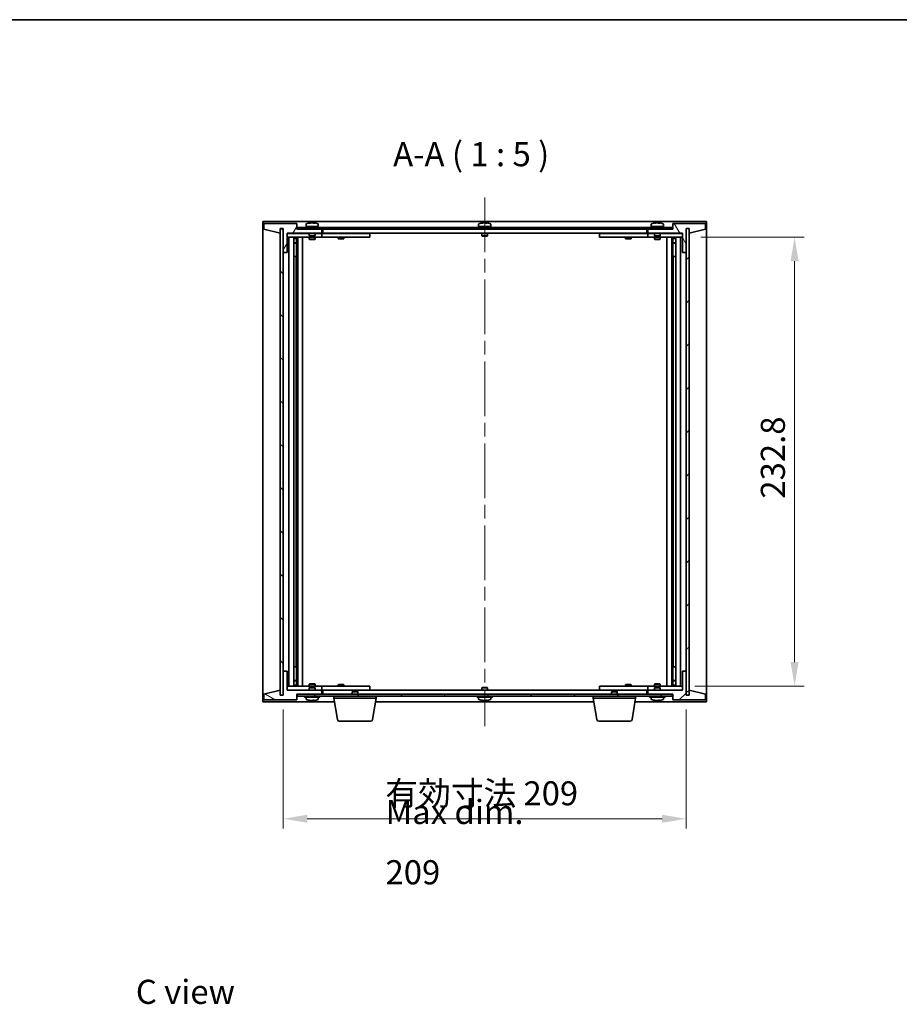
# Model space of a CAD drawing. Units: millimetres. Extents: x 72 to 9516, y 40 to 1445.
# Drawn here: x 3052 to 3508, y 935 to 1445 of the extents above; entities that cross this region are included whole.
import ezdxf

# ---------------------------------------------------------------- set-up
doc = ezdxf.new("R2010")
doc.units = ezdxf.units.MM
doc.header["$LTSCALE"] = 5
doc.linetypes.add('CHAIN', pattern=[0.3543, 0.2362, -0.0295, 0.0591, -0.0295])
doc.layers.get('Defpoints').update_dxf_attribs({"lineweight": 25})
for name, color, linetype, lineweight in [('Border (ISO)', 7, 'Continuous', 35), ('Dimension (ISO)', 7, 'Continuous', 18), ('Dimension (ISO) @ 1', 7, 'Continuous', 18), ('Symbol (ISO)', 7, 'Continuous', 18), ('Visible (ISO)', 7, 'Continuous', 35)]:
    doc.layers.add(name, color=color, linetype=linetype, lineweight=lineweight)
doc.layers.add('Centerline (ISO)', color=7, linetype='Continuous', lineweight=18, true_color=0x80ffff)
doc.layers.add('Hatch (ISO)', color=1, linetype='Continuous', lineweight=18, true_color=0xff0000)
doc.styles.add('Note Text (TK)', font='txt')
doc.dimstyles.new('Default - Method 1b (TK)', dxfattribs={"dimscale": 5, "dimtxt": 2.5, "dimasz": 2.5, "dimexe": 1, "dimexo": 1.5, "dimgap": 1, "dimtad": 1, "dimtoh": 1, "dimrnd": 1e-08, "dimdsep": 46, "dimtxsty": 'Note Text (TK)', "dimcen": 0.09, "dimdle": 5, "dimclrd": 100, "dimclre": 100, "dimclrt": 7, "dimadec": 1, "dimazin": 1, "dimtfac": 1, "dimtmove": 0, "dimatfit": 3, "dimfxl": 0, "dimtolj": 1, "dimlwd": -1, "dimlwe": -1, "dimarcsym": 0})
pattern_1 = [(45, (1965, 1e-06), (-11.22532, 11.22532), [])]
pattern_2 = [(135.0002, (1965, 1e-06), (-11.22528, -11.22536), [])]

# ---------------------------------------------------------------- blocks, each defined once
blk = doc.blocks.new('図面枠 tk図枠')
at = {"layer": 'Border (ISO)'}
blk.add_line((14.5, 289), (405.5, 289), dxfattribs=at)
blk = doc.blocks.new('*D34')
at = {"layer": 'Defpoints', "color": 0, "transparency": 16777216}
for p in [(3397.68, 1332.23), (3394.68, 1099.43), (3453.86, 1099.43)]:
    blk.add_point(p, dxfattribs=at)
at = {"layer": 'Dimension (ISO)', "color": 100, "transparency": 16777216}
for p, q in [((3405.18, 1332.23), (3458.86, 1332.23)), ((3453.86, 1319.73), (3453.86, 1111.93)), ((3402.18, 1099.43), (3458.86, 1099.43))]:
    blk.add_line(p, q, dxfattribs=at)
for points in [[(3451.78, 1319.73), (3455.94, 1319.73), (3453.86, 1332.23)], [(3451.78, 1111.93), (3455.94, 1111.93), (3453.86, 1099.43)]]:
    blk.add_solid(points, dxfattribs=at)
at = {"layer": 'Dimension (ISO)', "color": 7, "transparency": 16777216, "insert": (3442.61, 1196.69), "char_height": 12.5, "attachment_point": 4, "rotation": 90, "style": 'Note Text (TK)'}
blk.add_mtext('\\A1;232.8', dxfattribs=at)
blk = doc.blocks.new('*D35')
at = {"layer": 'Defpoints', "color": 0, "transparency": 16777216}
for p in [(3188.68, 1094.83), (3397.68, 1094.83), (3397.68, 1030.74)]:
    blk.add_point(p, dxfattribs=at)
at = {"layer": 'Dimension (ISO)', "color": 100, "transparency": 16777216}
for p, q in [((3188.68, 1087.33), (3188.68, 1025.74)), ((3397.68, 1087.33), (3397.68, 1025.74)), ((3201.18, 1030.74), (3385.18, 1030.74))]:
    blk.add_line(p, q, dxfattribs=at)
for points in [[(3201.18, 1032.82), (3201.18, 1028.65), (3188.68, 1030.74)], [(3385.18, 1032.82), (3385.18, 1028.65), (3397.68, 1030.74)]]:
    blk.add_solid(points, dxfattribs=at)
at = {"layer": 'Dimension (ISO)', "color": 7, "transparency": 16777216, "insert": (3241.66, 1043.93), "char_height": 12.5, "attachment_point": 4, "style": 'Note Text (TK)'}
blk.add_mtext('\\A1;\\fＭＳ Ｐゴシック|b0|i0;\\H12.4365;有効寸法 209', dxfattribs=at)

msp = doc.modelspace()

# ---------------------------------------------------------------- hatches: boundary and pattern name
at = {"layer": 'Hatch (ISO)'}
h = msp.add_hatch(dxfattribs=at)
h.set_pattern_fill('ANSI31', color=256, scale=127, angle=14.999978, style=0)
h.set_pattern_definition([(60, (1965, 1e-06), (-13.74815, 7.9375), [])])
h.paths.add_polyline_path([(3195.6763, 1339.3268), (3178.6763, 1339.3268), (3178.6763, 1336.3268), (3187.0763, 1334.3268), (3187.0763, 1336.8268), (3187.1263, 1336.8268), (3188.6263, 1336.8268), (3188.6763, 1336.8268), (3188.6763, 1324.3268), (3190.6763, 1324.3268), (3190.6763, 1334.3268), (3208.6763, 1334.3268), (3208.6763, 1336.3268), (3195.9263, 1336.3268), (3195.6763, 1336.3268)])
h = msp.add_hatch(dxfattribs=at)
h.set_pattern_fill('ANSI31', color=256, scale=127, angle=75.000175, style=0)
h.set_pattern_definition([(120.0002, (1965, 1e-06), (-13.74813, -7.93754), [])])
h.paths.add_polyline_path([(3407.6763, 1339.3268), (3390.6763, 1339.3268), (3390.6763, 1336.3268), (3390.4263, 1336.3268), (3377.6763, 1336.3268), (3377.6763, 1334.3268), (3395.6763, 1334.3268), (3395.6763, 1324.3268), (3397.6763, 1324.3268), (3397.6763, 1336.8268), (3397.7263, 1336.8268), (3399.2263, 1336.8268), (3399.2763, 1336.8268), (3399.2763, 1334.3268), (3407.6763, 1336.3268)])
h = msp.add_hatch(dxfattribs=at)
h.set_pattern_fill('ANSI31', color=256, scale=127, angle=90.00021, style=0)
h.set_pattern_definition(pattern_2)
h.paths.add_polyline_path([(3188.6263, 1336.8268), (3187.1263, 1336.8268), (3187.1263, 1094.8268), (3188.6263, 1094.8268)])
h = msp.add_hatch(dxfattribs=at)
h.set_pattern_fill('ANSI31', color=256, scale=127, angle=-14.999978, style=0)
h.set_pattern_definition([(30, (1965, 1e-06), (-7.9375, 13.74815), [])])
h.paths.add_polyline_path([(3390.4263, 1337.3268), (3195.9263, 1337.3268), (3195.9263, 1336.3268), (3208.6763, 1336.3268), (3377.6763, 1336.3268), (3390.4263, 1336.3268)])
h = msp.add_hatch(dxfattribs=at)
h.set_pattern_fill('ANSI31', color=256, scale=127, style=0)
h.set_pattern_definition(pattern_1)
h.paths.add_polyline_path([(3399.2263, 1336.8268), (3397.7263, 1336.8268), (3397.7263, 1094.8268), (3399.2263, 1094.8268)])
h = msp.add_hatch(dxfattribs=at)
h.set_pattern_fill('ANSI31', color=256, scale=127, angle=105.000246, style=0)
h.set_pattern_definition([(150.0002, (1965, 1e-06), (-7.93744, -13.74819), [])])
h.paths.add_polyline_path([(3178.6763, 1092.3268), (3195.6763, 1092.3268), (3195.6763, 1095.3268), (3195.9263, 1095.3268), (3208.6763, 1095.3268), (3208.6763, 1097.3268), (3190.6763, 1097.3268), (3190.6763, 1107.3268), (3188.6763, 1107.3268), (3188.6763, 1094.8268), (3188.6263, 1094.8268), (3187.1263, 1094.8268), (3187.0763, 1094.8268), (3187.0763, 1097.3268), (3178.6763, 1095.3268)])
h = msp.add_hatch(dxfattribs=at)
h.set_pattern_fill('ANSI31', color=256, scale=127, style=0)
h.set_pattern_definition(pattern_1)
h.paths.add_polyline_path([(3390.6763, 1092.3268), (3407.6763, 1092.3268), (3407.6763, 1095.3268), (3399.2763, 1097.3268), (3399.2763, 1094.8268), (3399.2263, 1094.8268), (3397.7263, 1094.8268), (3397.6763, 1094.8268), (3397.6763, 1107.3268), (3395.6763, 1107.3268), (3395.6763, 1097.3268), (3377.6763, 1097.3268), (3377.6763, 1095.3268), (3390.4263, 1095.3268), (3390.6763, 1095.3268)])
h = msp.add_hatch(dxfattribs=at)
h.set_pattern_fill('ANSI31', color=256, scale=127, angle=90.00021, style=0)
h.set_pattern_definition(pattern_2)
h.paths.add_polyline_path([(3195.9263, 1095.3268), (3195.9263, 1094.3268), (3390.4263, 1094.3268), (3390.4263, 1095.3268), (3377.6763, 1095.3268), (3208.6763, 1095.3268)])

# ---------------------------------------------------------------- linework, layer by layer
at = {"layer": 'Centerline (ISO)', "linetype": 'CHAIN', "ltscale": 23.990969}
msp.add_line((3293.1763, 1352.8268), (3293.1763, 1078.8268), dxfattribs=at)
at = {"layer": 'Visible (ISO)'}
for p, q in [((3178.1763, 1091.3268), (3178.1763, 1340.3268)), ((3178.1763, 1340.3268), (3408.1763, 1340.3268)), ((3195.6763, 1339.3268), (3178.6763, 1339.3268)), ((3178.6763, 1339.3268), (3178.6763, 1336.3268)), ((3195.6763, 1336.3268), (3195.6763, 1339.3268)), ((3200.5263, 1338.9944), (3200.5263, 1337.8268)), ((3200.5263, 1337.8268), (3206.8263, 1337.8268)), ((3202.3013, 1337.8268), (3202.3013, 1337.3268)), ((3202.8836, 1339.633), (3202.8836, 1339.6811)), ((3204.4691, 1339.5105), (3204.4691, 1339.6811)), ((3205.0513, 1337.8268), (3205.0513, 1337.3268)), ((3206.8263, 1338.9944), (3206.8263, 1337.8268)), ((3290.0263, 1338.9944), (3290.0263, 1337.8268)), ((3290.0263, 1337.8268), (3296.3263, 1337.8268)), ((3291.8013, 1337.8268), (3291.8013, 1337.3268)), ((3292.3836, 1339.633), (3292.3836, 1339.6811)), ((3293.9691, 1339.5105), (3293.9691, 1339.6811)), ((3294.5513, 1337.8268), (3294.5513, 1337.3268)), ((3296.3263, 1338.9944), (3296.3263, 1337.8268)), ((3379.5263, 1338.9944), (3379.5263, 1337.8268)), ((3379.5263, 1337.8268), (3385.8263, 1337.8268)), ((3381.3013, 1337.8268), (3381.3013, 1337.3268)), ((3381.8836, 1339.633), (3381.8836, 1339.6811)), ((3383.4691, 1339.5105), (3383.4691, 1339.6811)), ((3384.0513, 1337.8268), (3384.0513, 1337.3268)), ((3385.8263, 1338.9944), (3385.8263, 1337.8268)), ((3407.6763, 1339.3268), (3390.6763, 1339.3268)), ((3390.6763, 1339.3268), (3390.6763, 1336.3268)), ((3407.6763, 1336.3268), (3407.6763, 1339.3268)), ((3408.1763, 1340.3268), (3408.1763, 1091.3268)), ((3178.6763, 1336.3268), (3187.0763, 1334.3268)), ((3187.0763, 1334.3268), (3187.0763, 1336.8268)), ((3187.0763, 1336.8268), (3188.6763, 1336.8268)), ((3188.6263, 1336.8268), (3187.1263, 1336.8268)), ((3187.1263, 1336.8268), (3187.1263, 1094.8268)), ((3188.6263, 1094.8268), (3188.6263, 1336.8268)), ((3188.6763, 1336.8268), (3188.6763, 1324.3268)), ((3190.6763, 1324.3268), (3190.6763, 1334.3268)), ((3190.6763, 1334.3268), (3208.6763, 1334.3268)), ((3202.1763, 1334.2268), (3190.6763, 1334.2268)), ((3208.6763, 1336.3268), (3195.6763, 1336.3268)), ((3390.4263, 1337.3268), (3195.9263, 1337.3268)), ((3195.9263, 1337.3268), (3195.9263, 1336.3268)), ((3195.9263, 1336.3268), (3390.4263, 1336.3268)), ((3202.1763, 1334.3268), (3202.1763, 1333.0768)), ((3205.1763, 1333.0768), (3202.1763, 1333.0768)), ((3202.4263, 1332.8268), (3202.1763, 1333.0768)), ((3202.4263, 1332.8268), (3204.9263, 1332.8268)), ((3204.9263, 1332.8268), (3205.1763, 1333.0768)), ((3205.1763, 1334.3268), (3205.1763, 1333.0768)), ((3207.6763, 1334.2268), (3205.1763, 1334.2268)), ((3207.6763, 1334.2268), (3208.6763, 1334.2268)), ((3208.6763, 1334.3268), (3208.6763, 1336.3268)), ((3208.6763, 1334.2268), (3208.6763, 1332.2268)), ((3209.6763, 1334.2268), (3208.6763, 1334.2268)), ((3209.1763, 1334.3268), (3209.1763, 1336.3268)), ((3377.1763, 1334.3268), (3209.1763, 1334.3268)), ((3232.6763, 1334.2268), (3209.6763, 1334.2268)), ((3217.3297, 1334.3268), (3217.3297, 1334.2268)), ((3220.023, 1334.3268), (3220.023, 1334.2268)), ((3232.6763, 1334.2268), (3233.6763, 1334.2268)), ((3233.6763, 1334.2268), (3233.6763, 1332.2268)), ((3291.6763, 1334.3268), (3291.6763, 1333.0768)), ((3294.6763, 1333.0768), (3291.6763, 1333.0768)), ((3291.9263, 1332.8268), (3291.6763, 1333.0768)), ((3291.9263, 1332.8268), (3294.4263, 1332.8268)), ((3294.4263, 1332.8268), (3294.6763, 1333.0768)), ((3294.6763, 1334.3268), (3294.6763, 1333.0768)), ((3352.6763, 1334.2268), (3353.6763, 1334.2268)), ((3352.6763, 1332.2268), (3352.6763, 1334.2268)), ((3376.6763, 1334.2268), (3353.6763, 1334.2268)), ((3366.3297, 1334.3268), (3366.3297, 1334.2268)), ((3369.023, 1334.3268), (3369.023, 1334.2268)), ((3377.6763, 1334.2268), (3376.6763, 1334.2268)), ((3377.1763, 1336.3268), (3377.1763, 1334.3268)), ((3390.6763, 1336.3268), (3377.6763, 1336.3268)), ((3377.6763, 1336.3268), (3377.6763, 1334.3268)), ((3377.6763, 1334.3268), (3395.6763, 1334.3268)), ((3377.6763, 1334.2268), (3378.6763, 1334.2268)), ((3377.6763, 1332.2268), (3377.6763, 1334.2268)), ((3381.1763, 1334.2268), (3378.6763, 1334.2268)), ((3381.1763, 1334.3268), (3381.1763, 1333.0768)), ((3384.1763, 1333.0768), (3381.1763, 1333.0768)), ((3381.4263, 1332.8268), (3381.1763, 1333.0768)), ((3381.4263, 1332.8268), (3383.9263, 1332.8268)), ((3383.9263, 1332.8268), (3384.1763, 1333.0768)), ((3384.1763, 1334.3268), (3384.1763, 1333.0768)), ((3395.6763, 1334.2268), (3384.1763, 1334.2268)), ((3390.4263, 1336.3268), (3390.4263, 1337.3268)), ((3395.6763, 1334.3268), (3395.6763, 1324.3268)), ((3397.6763, 1324.3268), (3397.6763, 1336.8268)), ((3397.6763, 1336.8268), (3399.2763, 1336.8268)), ((3399.2263, 1336.8268), (3397.7263, 1336.8268)), ((3397.7263, 1336.8268), (3397.7263, 1094.8268)), ((3399.2263, 1094.8268), (3399.2263, 1336.8268)), ((3399.2763, 1336.8268), (3399.2763, 1334.3268)), ((3399.2763, 1334.3268), (3407.6763, 1336.3268)), ((3190.6763, 1332.2268), (3207.6763, 1332.2268)), ((3191.6763, 1099.4268), (3191.6763, 1332.2268)), ((3194.1263, 1332.2268), (3194.1263, 1099.4268)), ((3194.1263, 1331.8802), (3195.473, 1331.8802)), ((3194.1263, 1331.5734), (3195.6263, 1331.5734)), ((3194.1263, 1329.3768), (3195.6263, 1329.3768)), ((3195.3196, 1329.2234), (3194.1263, 1329.2234)), ((3195.3196, 1329.2234), (3195.6263, 1329.3768)), ((3195.473, 1332.2268), (3195.473, 1331.8802)), ((3195.473, 1331.8802), (3195.6263, 1331.5734)), ((3195.6263, 1332.2268), (3195.6263, 1322.2268)), ((3195.6263, 1331.5734), (3195.6263, 1329.3768)), ((3196.2263, 1332.2268), (3196.2263, 1099.4268)), ((3198.6763, 1332.2268), (3198.6763, 1099.4268)), ((3202.1763, 1332.2268), (3202.1763, 1331.1768)), ((3202.1763, 1331.1768), (3205.1763, 1331.1768)), ((3202.483, 1331.0234), (3202.1763, 1331.1768)), ((3204.8696, 1331.0234), (3202.483, 1331.0234)), ((3204.8696, 1331.0234), (3205.1763, 1331.1768)), ((3205.1763, 1332.2268), (3205.1763, 1331.1768)), ((3208.6763, 1332.2268), (3207.6763, 1332.2268)), ((3208.6763, 1332.2268), (3209.6763, 1332.2268)), ((3209.6763, 1332.2268), (3232.6763, 1332.2268)), ((3217.1763, 1332.2268), (3217.1763, 1331.4768)), ((3217.1763, 1331.4768), (3220.1763, 1331.4768)), ((3217.483, 1331.3234), (3217.1763, 1331.4768)), ((3219.8696, 1331.3234), (3217.483, 1331.3234)), ((3219.8696, 1331.3234), (3220.1763, 1331.4768)), ((3220.1763, 1332.2268), (3220.1763, 1331.4768)), ((3233.6763, 1332.2268), (3232.6763, 1332.2268)), ((3353.6763, 1332.2268), (3352.6763, 1332.2268)), ((3353.6763, 1332.2268), (3376.6763, 1332.2268)), ((3366.1763, 1332.2268), (3366.1763, 1331.4768)), ((3366.1763, 1331.4768), (3369.1763, 1331.4768)), ((3366.483, 1331.3234), (3366.1763, 1331.4768)), ((3368.8696, 1331.3234), (3366.483, 1331.3234)), ((3368.8696, 1331.3234), (3369.1763, 1331.4768)), ((3369.1763, 1332.2268), (3369.1763, 1331.4768)), ((3376.6763, 1332.2268), (3377.6763, 1332.2268)), ((3378.6763, 1332.2268), (3377.6763, 1332.2268)), ((3378.6763, 1332.2268), (3395.6763, 1332.2268)), ((3381.1763, 1332.2268), (3381.1763, 1331.1768)), ((3381.1763, 1331.1768), (3384.1763, 1331.1768)), ((3381.483, 1331.0234), (3381.1763, 1331.1768)), ((3383.8696, 1331.0234), (3381.483, 1331.0234)), ((3383.8696, 1331.0234), (3384.1763, 1331.1768)), ((3384.1763, 1332.2268), (3384.1763, 1331.1768)), ((3387.6763, 1099.4268), (3387.6763, 1332.2268)), ((3390.1263, 1099.4268), (3390.1263, 1332.2268)), ((3390.7263, 1322.2268), (3390.7263, 1332.2268)), ((3390.8797, 1331.8802), (3390.7263, 1331.5734)), ((3390.7263, 1331.5734), (3392.2263, 1331.5734)), ((3390.7263, 1331.5734), (3390.7263, 1329.3768)), ((3390.7263, 1329.3768), (3392.2263, 1329.3768)), ((3391.033, 1329.2234), (3390.7263, 1329.3768)), ((3390.8797, 1332.2268), (3390.8797, 1331.8802)), ((3390.8797, 1331.8802), (3392.2263, 1331.8802)), ((3392.2263, 1329.2234), (3391.033, 1329.2234)), ((3392.2263, 1099.4268), (3392.2263, 1332.2268)), ((3394.6763, 1332.2268), (3394.6763, 1099.4268)), ((3188.6763, 1324.3268), (3188.6763, 1107.3268)), ((3188.6763, 1324.3268), (3190.6763, 1324.3268)), ((3195.4263, 1322.2268), (3194.1263, 1322.2268)), ((3195.6263, 1322.2268), (3195.4263, 1322.2268)), ((3195.4263, 1322.2268), (3195.4263, 1109.4268)), ((3390.9263, 1322.2268), (3390.7263, 1322.2268)), ((3390.9263, 1109.4268), (3390.9263, 1322.2268)), ((3392.2263, 1322.2268), (3390.9263, 1322.2268)), ((3395.6763, 1324.3268), (3397.6763, 1324.3268)), ((3397.6763, 1107.3268), (3397.6763, 1324.3268)), ((3194.1263, 1109.4268), (3195.4263, 1109.4268)), ((3195.4263, 1109.4268), (3195.6263, 1109.4268)), ((3195.6263, 1109.4268), (3195.6263, 1099.4268)), ((3390.7263, 1099.4268), (3390.7263, 1109.4268)), ((3390.7263, 1109.4268), (3390.9263, 1109.4268)), ((3390.9263, 1109.4268), (3392.2263, 1109.4268)), ((3190.6763, 1107.3268), (3188.6763, 1107.3268)), ((3188.6763, 1107.3268), (3188.6763, 1094.8268)), ((3190.6763, 1097.3268), (3190.6763, 1107.3268)), ((3397.6763, 1107.3268), (3395.6763, 1107.3268)), ((3395.6763, 1107.3268), (3395.6763, 1097.3268)), ((3397.6763, 1094.8268), (3397.6763, 1107.3268)), ((3207.6763, 1099.4268), (3190.6763, 1099.4268)), ((3194.1263, 1102.4302), (3195.3196, 1102.4302)), ((3195.6263, 1102.2768), (3194.1263, 1102.2768)), ((3195.6263, 1100.0802), (3194.1263, 1100.0802)), ((3195.473, 1099.7734), (3194.1263, 1099.7734)), ((3195.3196, 1102.4302), (3195.6263, 1102.2768)), ((3195.473, 1099.7734), (3195.6263, 1100.0802)), ((3195.473, 1099.4268), (3195.473, 1099.7734)), ((3195.6263, 1100.0802), (3195.6263, 1102.2768)), ((3202.483, 1100.6302), (3202.1763, 1100.4768)), ((3205.1763, 1100.4768), (3202.1763, 1100.4768)), ((3202.1763, 1099.4268), (3202.1763, 1100.4768)), ((3202.4263, 1098.8268), (3202.1763, 1098.5768)), ((3202.1763, 1098.5768), (3205.1763, 1098.5768)), ((3202.1763, 1097.3268), (3202.1763, 1098.5768)), ((3204.9263, 1098.8268), (3202.4263, 1098.8268)), ((3202.483, 1100.6302), (3204.8696, 1100.6302)), ((3204.8696, 1100.6302), (3205.1763, 1100.4768)), ((3204.9263, 1098.8268), (3205.1763, 1098.5768)), ((3205.1763, 1099.4268), (3205.1763, 1100.4768)), ((3205.1763, 1097.3268), (3205.1763, 1098.5768)), ((3207.6763, 1099.4268), (3208.6763, 1099.4268)), ((3208.6763, 1099.4268), (3208.6763, 1097.4268)), ((3209.6763, 1099.4268), (3208.6763, 1099.4268)), ((3232.6763, 1099.4268), (3209.6763, 1099.4268)), ((3217.483, 1100.3302), (3217.1763, 1100.1768)), ((3220.1763, 1100.1768), (3217.1763, 1100.1768)), ((3217.1763, 1099.4268), (3217.1763, 1100.1768)), ((3217.483, 1100.3302), (3219.8696, 1100.3302)), ((3219.8696, 1100.3302), (3220.1763, 1100.1768)), ((3220.1763, 1099.4268), (3220.1763, 1100.1768)), ((3232.6763, 1099.4268), (3233.6763, 1099.4268)), ((3233.6763, 1099.4268), (3233.6763, 1097.4268)), ((3291.9263, 1098.8268), (3291.6763, 1098.5768)), ((3291.6763, 1098.5768), (3294.6763, 1098.5768)), ((3291.6763, 1097.3268), (3291.6763, 1098.5768)), ((3294.4263, 1098.8268), (3291.9263, 1098.8268)), ((3294.4263, 1098.8268), (3294.6763, 1098.5768)), ((3294.6763, 1097.3268), (3294.6763, 1098.5768)), ((3352.6763, 1099.4268), (3353.6763, 1099.4268)), ((3352.6763, 1097.4268), (3352.6763, 1099.4268)), ((3376.6763, 1099.4268), (3353.6763, 1099.4268)), ((3366.483, 1100.3302), (3366.1763, 1100.1768)), ((3369.1763, 1100.1768), (3366.1763, 1100.1768)), ((3366.1763, 1099.4268), (3366.1763, 1100.1768)), ((3366.483, 1100.3302), (3368.8696, 1100.3302)), ((3368.8696, 1100.3302), (3369.1763, 1100.1768)), ((3369.1763, 1099.4268), (3369.1763, 1100.1768)), ((3377.6763, 1099.4268), (3376.6763, 1099.4268)), ((3377.6763, 1099.4268), (3378.6763, 1099.4268)), ((3377.6763, 1097.4268), (3377.6763, 1099.4268)), ((3395.6763, 1099.4268), (3378.6763, 1099.4268)), ((3381.483, 1100.6302), (3381.1763, 1100.4768)), ((3384.1763, 1100.4768), (3381.1763, 1100.4768)), ((3381.1763, 1099.4268), (3381.1763, 1100.4768)), ((3381.4263, 1098.8268), (3381.1763, 1098.5768)), ((3381.1763, 1098.5768), (3384.1763, 1098.5768)), ((3381.1763, 1097.3268), (3381.1763, 1098.5768)), ((3383.9263, 1098.8268), (3381.4263, 1098.8268)), ((3381.483, 1100.6302), (3383.8696, 1100.6302)), ((3383.8696, 1100.6302), (3384.1763, 1100.4768)), ((3383.9263, 1098.8268), (3384.1763, 1098.5768)), ((3384.1763, 1099.4268), (3384.1763, 1100.4768)), ((3384.1763, 1097.3268), (3384.1763, 1098.5768)), ((3391.033, 1102.4302), (3390.7263, 1102.2768)), ((3392.2263, 1102.2768), (3390.7263, 1102.2768)), ((3390.7263, 1100.0802), (3390.7263, 1102.2768)), ((3392.2263, 1100.0802), (3390.7263, 1100.0802)), ((3390.8797, 1099.7734), (3390.7263, 1100.0802)), ((3392.2263, 1099.7734), (3390.8797, 1099.7734)), ((3390.8797, 1099.4268), (3390.8797, 1099.7734)), ((3391.033, 1102.4302), (3392.2263, 1102.4302)), ((3187.0763, 1097.3268), (3178.6763, 1095.3268)), ((3178.6763, 1095.3268), (3178.6763, 1092.3268)), ((3187.0763, 1094.8268), (3187.0763, 1097.3268)), ((3188.6763, 1094.8268), (3187.0763, 1094.8268)), ((3187.1263, 1094.8268), (3188.6263, 1094.8268)), ((3190.6763, 1097.4268), (3202.1763, 1097.4268)), ((3208.6763, 1097.3268), (3190.6763, 1097.3268)), ((3195.6763, 1092.3268), (3195.6763, 1095.3268)), ((3195.6763, 1095.3268), (3208.6763, 1095.3268)), ((3195.9263, 1095.3268), (3195.9263, 1094.3268)), ((3390.4263, 1095.3268), (3195.9263, 1095.3268)), ((3195.9263, 1094.3268), (3390.4263, 1094.3268)), ((3199.6763, 1093.8268), (3199.6763, 1094.3268)), ((3199.6763, 1093.8268), (3207.6763, 1093.8268)), ((3200.5263, 1092.6592), (3200.5263, 1093.8268)), ((3205.1763, 1097.4268), (3207.6763, 1097.4268)), ((3206.8263, 1092.6592), (3206.8263, 1093.8268)), ((3208.6763, 1097.4268), (3207.6763, 1097.4268)), ((3207.6763, 1093.8268), (3207.6763, 1094.3268)), ((3208.6763, 1097.4268), (3209.6763, 1097.4268)), ((3208.6763, 1095.3268), (3208.6763, 1097.3268)), ((3209.1763, 1095.3268), (3209.1763, 1097.3268)), ((3209.1763, 1097.3268), (3377.1763, 1097.3268)), ((3209.6763, 1097.4268), (3232.6763, 1097.4268)), ((3214.9263, 1093.3268), (3214.9263, 1094.3268)), ((3236.9263, 1093.3268), (3214.9263, 1093.3268)), ((3216.7871, 1082.1624), (3214.9263, 1093.3268)), ((3217.3297, 1097.3268), (3217.3297, 1097.4268)), ((3220.023, 1097.3268), (3220.023, 1097.4268)), ((3224.733, 1096.8268), (3224.4263, 1096.52)), ((3227.4263, 1096.52), (3224.4263, 1096.52)), ((3224.4263, 1095.3268), (3224.4263, 1096.52)), ((3224.733, 1096.8268), (3227.1196, 1096.8268)), ((3227.1196, 1096.8268), (3227.4263, 1096.52)), ((3227.4263, 1095.3268), (3227.4263, 1096.52)), ((3233.6763, 1097.4268), (3232.6763, 1097.4268)), ((3235.0656, 1082.1624), (3236.9263, 1093.3268)), ((3236.9263, 1093.3268), (3236.9263, 1094.3268)), ((3289.1763, 1093.8268), (3289.1763, 1094.3268)), ((3289.1763, 1093.8268), (3297.1763, 1093.8268)), ((3290.0263, 1092.6592), (3290.0263, 1093.8268)), ((3296.3263, 1092.6592), (3296.3263, 1093.8268)), ((3297.1763, 1093.8268), (3297.1763, 1094.3268)), ((3349.4263, 1093.3268), (3349.4263, 1094.3268)), ((3371.4263, 1093.3268), (3349.4263, 1093.3268)), ((3351.2871, 1082.1624), (3349.4263, 1093.3268)), ((3353.6763, 1097.4268), (3352.6763, 1097.4268)), ((3353.6763, 1097.4268), (3376.6763, 1097.4268)), ((3359.233, 1096.8268), (3358.9263, 1096.52)), ((3361.9263, 1096.52), (3358.9263, 1096.52)), ((3358.9263, 1095.3268), (3358.9263, 1096.52)), ((3359.233, 1096.8268), (3361.6196, 1096.8268)), ((3361.6196, 1096.8268), (3361.9263, 1096.52)), ((3361.9263, 1095.3268), (3361.9263, 1096.52)), ((3366.3297, 1097.3268), (3366.3297, 1097.4268)), ((3369.023, 1097.3268), (3369.023, 1097.4268)), ((3369.5656, 1082.1624), (3371.4263, 1093.3268)), ((3371.4263, 1093.3268), (3371.4263, 1094.3268)), ((3376.6763, 1097.4268), (3377.6763, 1097.4268)), ((3377.1763, 1097.3268), (3377.1763, 1095.3268)), ((3378.6763, 1097.4268), (3377.6763, 1097.4268)), ((3395.6763, 1097.3268), (3377.6763, 1097.3268)), ((3377.6763, 1097.3268), (3377.6763, 1095.3268)), ((3377.6763, 1095.3268), (3390.6763, 1095.3268)), ((3378.6763, 1097.4268), (3381.1763, 1097.4268)), ((3378.6763, 1093.8268), (3378.6763, 1094.3268)), ((3378.6763, 1093.8268), (3386.6763, 1093.8268)), ((3379.5263, 1092.6592), (3379.5263, 1093.8268)), ((3384.1763, 1097.4268), (3395.6763, 1097.4268)), ((3385.8263, 1092.6592), (3385.8263, 1093.8268)), ((3386.6763, 1093.8268), (3386.6763, 1094.3268)), ((3390.4263, 1094.3268), (3390.4263, 1095.3268)), ((3390.6763, 1095.3268), (3390.6763, 1092.3268)), ((3399.2763, 1094.8268), (3397.6763, 1094.8268)), ((3397.7263, 1094.8268), (3399.2263, 1094.8268)), ((3407.6763, 1095.3268), (3399.2763, 1097.3268)), ((3399.2763, 1097.3268), (3399.2763, 1094.8268)), ((3407.6763, 1092.3268), (3407.6763, 1095.3268)), ((3215.2597, 1091.3268), (3178.1763, 1091.3268)), ((3178.6763, 1092.3268), (3195.6763, 1092.3268)), ((3202.9821, 1091.9864), (3202.9821, 1091.9815)), ((3204.3706, 1092.1396), (3204.3706, 1091.9815)), ((3349.7597, 1091.3268), (3236.593, 1091.3268)), ((3292.3836, 1092.0206), (3292.3836, 1091.9725)), ((3293.9691, 1092.1432), (3293.9691, 1091.9725)), ((3408.1763, 1091.3268), (3371.093, 1091.3268)), ((3381.8836, 1092.0206), (3381.8836, 1091.9725)), ((3383.4691, 1092.1432), (3383.4691, 1091.9725)), ((3390.6763, 1092.3268), (3407.6763, 1092.3268)), ((3234.0792, 1081.3268), (3217.7734, 1081.3268)), ((3368.5792, 1081.3268), (3352.2734, 1081.3268))]:
    msp.add_line(p, q, dxfattribs=at)
for centre, radius, start, end in [((3200.6743, 1338.9944), 0.148, 112.033332, 180), ((3203.6763, 1331.5766), 8.1502, 96.162764, 112.033332), ((3203.6763, 1331.5766), 8.1502, 67.966668, 83.837236), ((3206.6783, 1338.9944), 0.148, 0, 67.966668), ((3290.1743, 1338.9944), 0.148, 112.033332, 180), ((3293.1763, 1331.5766), 8.1502, 96.162764, 112.033332), ((3293.1763, 1331.5766), 8.1502, 67.966668, 83.837236), ((3296.1783, 1338.9944), 0.148, 0, 67.966668), ((3379.6743, 1338.9944), 0.148, 112.033332, 180), ((3382.6763, 1331.5766), 8.1502, 96.162764, 112.033332), ((3382.6763, 1331.5766), 8.1502, 67.966668, 83.837236), ((3385.6783, 1338.9944), 0.148, 0, 67.966668), ((3200.6743, 1092.6592), 0.148, 180, 247.966668), ((3203.6763, 1100.077), 8.1502, 247.966668, 262.531226), ((3203.6763, 1100.077), 8.1502, 277.468774, 292.033332), ((3206.6783, 1092.6592), 0.148, 292.033332, 0), ((3290.1743, 1092.6592), 0.148, 180, 247.966668), ((3293.1763, 1100.077), 8.1502, 247.966668, 263.837236), ((3293.1763, 1100.077), 8.1502, 276.162764, 292.033332), ((3296.1783, 1092.6592), 0.148, 292.033332, 0), ((3379.6743, 1092.6592), 0.148, 180, 247.966668), ((3382.6763, 1100.077), 8.1502, 247.966668, 263.837236), ((3382.6763, 1100.077), 8.1502, 276.162764, 292.033332), ((3385.6783, 1092.6592), 0.148, 292.033332, 0), ((3217.7734, 1082.3268), 1, 189.462322, 270), ((3234.0792, 1082.3268), 1, 270, 350.537678), ((3352.2734, 1082.3268), 1, 189.462322, 270), ((3368.5792, 1082.3268), 1, 270, 350.537678)]:
    msp.add_arc(centre, radius, start, end, dxfattribs=at)
for centre, major_axis, ratio, start_param, end_param in [((3203.4774, 1331.5766), (0, 8.1418), 0.84312429, 0.13675912, 0.22922414), ((3202.1165, 1331.5766), (0, 7.9375), 0.53771873, 6.23655411, 6.3298165), ((3203.8753, 1331.5766), (0, 8.1418), 0.84312429, 0.13675912, 0.22922414), ((3203.3644, 1331.5766), (0, 8.1418), 0.53771873, 6.05396117, 6.14642619), ((3204.6711, 1331.5766), (0, 7.9375), 0.84312429, 6.23655411, 6.3298165), ((3203.4774, 1331.5766), (0, 8.1418), 0.84312429, 6.13821265, 6.14642619), ((3203.9883, 1331.5766), (0, 8.1418), 0.53771873, 6.05396117, 6.14642619), ((3292.9774, 1331.5766), (0, 8.1418), 0.84312429, 0.13675912, 0.22922414), ((3291.6165, 1331.5766), (0, 7.9375), 0.53771873, 6.23655411, 6.3298165), ((3293.3753, 1331.5766), (0, 8.1418), 0.84312429, 0.13675912, 0.22922414), ((3292.8644, 1331.5766), (0, 8.1418), 0.53771873, 6.05396117, 6.14642619), ((3294.1711, 1331.5766), (0, 7.9375), 0.84312429, 6.23655411, 6.3298165), ((3292.9774, 1331.5766), (0, 8.1418), 0.84312429, 6.13821265, 6.14642619), ((3293.4883, 1331.5766), (0, 8.1418), 0.53771873, 6.05396117, 6.14642619), ((3382.4774, 1331.5766), (0, 8.1418), 0.84312429, 0.13675912, 0.22922414), ((3381.1165, 1331.5766), (0, 7.9375), 0.53771873, 6.23655411, 6.3298165), ((3382.8753, 1331.5766), (0, 8.1418), 0.84312429, 0.13675912, 0.22922414), ((3382.3644, 1331.5766), (0, 8.1418), 0.53771873, 6.05396117, 6.14642619), ((3383.6711, 1331.5766), (0, 7.9375), 0.84312429, 6.23655411, 6.3298165), ((3382.4774, 1331.5766), (0, 8.1418), 0.84312429, 6.13821265, 6.14642619), ((3382.9883, 1331.5766), (0, 8.1418), 0.53771873, 6.05396117, 6.14642619), ((3203.5436, 1100.077), (0, -8.1418), 0.93346737, 6.05396117, 6.14642619), ((3201.9494, 1100.077), (0, -7.9375), 0.35866233, 6.23655411, 6.3298165), ((3203.809, 1100.077), (0, -8.1418), 0.93346737, 6.05396117, 6.14642619), ((3203.3309, 1100.077), (0, -8.1418), 0.35866233, 0.13675912, 0.22922414), ((3204.3398, 1100.077), (0, -7.9375), 0.93346737, 6.23655411, 6.3298165), ((3204.0217, 1100.077), (0, -8.1418), 0.35866233, 0.13675912, 0.22922414), ((3292.9774, 1100.077), (0, -8.1418), 0.84312429, 6.05396117, 6.14642619), ((3291.6165, 1100.077), (0, -7.9375), 0.53771873, 6.23655411, 6.3298165), ((3293.3753, 1100.077), (0, -8.1418), 0.84312429, 6.05396117, 6.14642619), ((3292.8644, 1100.077), (0, -8.1418), 0.53771873, 0.13675912, 0.22922414), ((3294.1711, 1100.077), (0, -7.9375), 0.84312429, 6.23655411, 6.3298165), ((3292.9774, 1100.077), (0, -8.1418), 0.84312429, 0.13675912, 0.14497266), ((3293.4883, 1100.077), (0, -8.1418), 0.53771873, 0.13675912, 0.22922414), ((3382.4774, 1100.077), (0, -8.1418), 0.84312429, 6.05396117, 6.14642619), ((3381.1165, 1100.077), (0, -7.9375), 0.53771873, 6.23655411, 6.3298165), ((3382.8753, 1100.077), (0, -8.1418), 0.84312429, 6.05396117, 6.14642619), ((3382.3644, 1100.077), (0, -8.1418), 0.53771873, 0.13675912, 0.22922414), ((3383.6711, 1100.077), (0, -7.9375), 0.84312429, 6.23655411, 6.3298165), ((3382.4774, 1100.077), (0, -8.1418), 0.84312429, 0.13675912, 0.14497266), ((3382.9883, 1100.077), (0, -8.1418), 0.53771873, 0.13675912, 0.22922414)]:
    msp.add_ellipse(centre, major_axis=major_axis, ratio=ratio, start_param=start_param, end_param=end_param, dxfattribs=at)
for points, knots in [([(3202.5415, 1339.6424), (3202.6194, 1339.6551), (3202.693, 1339.6662), (3202.8062, 1339.6808), (3202.846, 1339.6845), (3202.8774, 1339.6845), (3202.8833, 1339.6833), (3202.8834, 1339.681)], [0.2251642249, 0.2251642249, 0.2251642249, 0.2251642249, 0.2531487654, 0.2531487654, 0.2811333059, 0.2811333059, 0.2967898442, 0.2967898442, 0.2967898442, 0.2967898442]), ([(3203.9612, 1339.6424), (3203.9115, 1339.6551), (3203.8428, 1339.6662), (3203.6812, 1339.6808), (3203.5882, 1339.6845), (3203.406, 1339.6845), (3203.305, 1339.6808), (3203.1106, 1339.6662), (3203.0173, 1339.6551), (3202.9394, 1339.6424)], [0.338363496, 0.338363496, 0.338363496, 0.338363496, 0.366348036, 0.366348036, 0.394332577, 0.394332577, 0.422317117, 0.422317117, 0.450301658, 0.450301658, 0.450301658, 0.450301658]), ([(3203.6764, 1339.6797), (3203.7342, 1339.6829), (3203.7953, 1339.6845), (3203.9466, 1339.6845), (3204.0476, 1339.6808), (3204.242, 1339.6662), (3204.3353, 1339.6551), (3204.4132, 1339.6424)], [0.1506608628, 0.1506608628, 0.1506608628, 0.1506608628, 0.1691683517, 0.1691683517, 0.1971528923, 0.1971528923, 0.2251374328, 0.2251374328, 0.2251374328, 0.2251374328]), ([(3204.5514, 1339.6797), (3204.5217, 1339.6829), (3204.4998, 1339.6845), (3204.4664, 1339.6845), (3204.4632, 1339.6808), (3204.4977, 1339.6662), (3204.5355, 1339.6551), (3204.5851, 1339.6424)], [0.037461592, 0.037461592, 0.037461592, 0.037461592, 0.0559690811, 0.0559690811, 0.0839536216, 0.0839536216, 0.1119381621, 0.1119381621, 0.1119381621, 0.1119381621]), ([(3292.0415, 1339.6424), (3292.1194, 1339.6551), (3292.193, 1339.6662), (3292.3062, 1339.6808), (3292.346, 1339.6845), (3292.3774, 1339.6845), (3292.3833, 1339.6833), (3292.3834, 1339.681)], [0.2251642249, 0.2251642249, 0.2251642249, 0.2251642249, 0.2531487654, 0.2531487654, 0.2811333059, 0.2811333059, 0.2967898442, 0.2967898442, 0.2967898442, 0.2967898442]), ([(3293.4612, 1339.6424), (3293.4115, 1339.6551), (3293.3428, 1339.6662), (3293.1812, 1339.6808), (3293.0882, 1339.6845), (3292.906, 1339.6845), (3292.805, 1339.6808), (3292.6106, 1339.6662), (3292.5173, 1339.6551), (3292.4394, 1339.6424)], [0.338363496, 0.338363496, 0.338363496, 0.338363496, 0.366348036, 0.366348036, 0.394332577, 0.394332577, 0.422317117, 0.422317117, 0.450301658, 0.450301658, 0.450301658, 0.450301658]), ([(3293.1764, 1339.6797), (3293.2342, 1339.6829), (3293.2953, 1339.6845), (3293.4466, 1339.6845), (3293.5476, 1339.6808), (3293.742, 1339.6662), (3293.8353, 1339.6551), (3293.9132, 1339.6424)], [0.1506608628, 0.1506608628, 0.1506608628, 0.1506608628, 0.1691683517, 0.1691683517, 0.1971528923, 0.1971528923, 0.2251374328, 0.2251374328, 0.2251374328, 0.2251374328]), ([(3294.0514, 1339.6797), (3294.0217, 1339.6829), (3293.9998, 1339.6845), (3293.9664, 1339.6845), (3293.9632, 1339.6808), (3293.9977, 1339.6662), (3294.0355, 1339.6551), (3294.0851, 1339.6424)], [0.037461592, 0.037461592, 0.037461592, 0.037461592, 0.0559690811, 0.0559690811, 0.0839536216, 0.0839536216, 0.1119381621, 0.1119381621, 0.1119381621, 0.1119381621]), ([(3381.5415, 1339.6424), (3381.6194, 1339.6551), (3381.693, 1339.6662), (3381.8062, 1339.6808), (3381.846, 1339.6845), (3381.8774, 1339.6845), (3381.8833, 1339.6833), (3381.8834, 1339.681)], [0.2251642249, 0.2251642249, 0.2251642249, 0.2251642249, 0.2531487654, 0.2531487654, 0.2811333059, 0.2811333059, 0.2967898442, 0.2967898442, 0.2967898442, 0.2967898442]), ([(3382.9612, 1339.6424), (3382.9115, 1339.6551), (3382.8428, 1339.6662), (3382.6812, 1339.6808), (3382.5882, 1339.6845), (3382.406, 1339.6845), (3382.305, 1339.6808), (3382.1106, 1339.6662), (3382.0173, 1339.6551), (3381.9394, 1339.6424)], [0.338363496, 0.338363496, 0.338363496, 0.338363496, 0.366348036, 0.366348036, 0.394332577, 0.394332577, 0.422317117, 0.422317117, 0.450301658, 0.450301658, 0.450301658, 0.450301658]), ([(3382.6764, 1339.6797), (3382.7342, 1339.6829), (3382.7953, 1339.6845), (3382.9466, 1339.6845), (3383.0476, 1339.6808), (3383.242, 1339.6662), (3383.3353, 1339.6551), (3383.4132, 1339.6424)], [0.1506608628, 0.1506608628, 0.1506608628, 0.1506608628, 0.1691683517, 0.1691683517, 0.1971528923, 0.1971528923, 0.2251374328, 0.2251374328, 0.2251374328, 0.2251374328]), ([(3383.5514, 1339.6797), (3383.5217, 1339.6829), (3383.4998, 1339.6845), (3383.4664, 1339.6845), (3383.4632, 1339.6808), (3383.4977, 1339.6662), (3383.5355, 1339.6551), (3383.5851, 1339.6424)], [0.037461592, 0.037461592, 0.037461592, 0.037461592, 0.0559690811, 0.0559690811, 0.0839536216, 0.0839536216, 0.1119381621, 0.1119381621, 0.1119381621, 0.1119381621]), ([(3202.982, 1091.9815), (3202.9821, 1091.9811), (3202.982, 1091.9806), (3202.9794, 1091.9728), (3202.9561, 1091.9692), (3202.8803, 1091.9692), (3202.8228, 1091.9728), (3202.6795, 1091.9875), (3202.5937, 1091.9985), (3202.5075, 1092.0112)], [0.1394356852, 0.1394356852, 0.1394356852, 0.1394356852, 0.1411838112, 0.1411838112, 0.1691683517, 0.1691683517, 0.1971528923, 0.1971528923, 0.2251374328, 0.2251374328, 0.2251374328, 0.2251374328]), ([(3202.7729, 1092.0112), (3202.8591, 1091.9985), (3202.9581, 1091.9875), (3203.1554, 1091.9728), (3203.2538, 1091.9692), (3203.4243, 1091.9692), (3203.5074, 1091.9728), (3203.6432, 1091.9875), (3203.6959, 1091.9985), (3203.7291, 1092.0112)], [0, 0, 0, 0, 0.027984541, 0.027984541, 0.055969081, 0.055969081, 0.083953622, 0.083953622, 0.111938162, 0.111938162, 0.111938162, 0.111938162]), ([(3204.3706, 1091.9864), (3204.3458, 1091.9841), (3204.3208, 1091.982), (3204.1972, 1091.9728), (3204.0988, 1091.9692), (3203.9284, 1091.9692), (3203.8452, 1091.9728), (3203.7384, 1091.9843), (3203.7046, 1091.9897), (3203.6765, 1091.996)], [0.246071237, 0.246071237, 0.246071237, 0.246071237, 0.2531487654, 0.2531487654, 0.2811333059, 0.2811333059, 0.3091178465, 0.3091178465, 0.3251336658, 0.3251336658, 0.3251336658, 0.3251336658]), ([(3204.4198, 1092.0112), (3204.3867, 1091.9985), (3204.3683, 1091.9875), (3204.3733, 1091.9728), (3204.3965, 1091.9692), (3204.4724, 1091.9692), (3204.5299, 1091.9728), (3204.6425, 1091.9843), (3204.6881, 1091.9897), (3204.7358, 1091.996)], [0.3383634956, 0.3383634956, 0.3383634956, 0.3383634956, 0.3663480361, 0.3663480361, 0.3943325766, 0.3943325766, 0.4223171172, 0.4223171172, 0.4383329365, 0.4383329365, 0.4383329365, 0.4383329365]), ([(3292.3834, 1091.9726), (3292.3833, 1091.9703), (3292.3774, 1091.9692), (3292.346, 1091.9692), (3292.3062, 1091.9728), (3292.193, 1091.9875), (3292.1194, 1091.9985), (3292.0415, 1092.0112)], [0.3786760384, 0.3786760384, 0.3786760384, 0.3786760384, 0.3943325766, 0.3943325766, 0.4223171172, 0.4223171172, 0.4503016577, 0.4503016577, 0.4503016577, 0.4503016577]), ([(3292.4394, 1092.0112), (3292.5173, 1091.9985), (3292.6106, 1091.9875), (3292.805, 1091.9728), (3292.906, 1091.9692), (3293.0882, 1091.9692), (3293.1812, 1091.9728), (3293.3428, 1091.9875), (3293.4115, 1091.9985), (3293.4612, 1092.0112)], [0.225164225, 0.225164225, 0.225164225, 0.225164225, 0.253148765, 0.253148765, 0.281133306, 0.281133306, 0.309117846, 0.309117846, 0.337102387, 0.337102387, 0.337102387, 0.337102387]), ([(3293.9132, 1092.0112), (3293.8353, 1091.9985), (3293.742, 1091.9875), (3293.5476, 1091.9728), (3293.4466, 1091.9692), (3293.2953, 1091.9692), (3293.2342, 1091.9707), (3293.1764, 1091.9739)], [0, 0, 0, 0, 0.0279845405, 0.0279845405, 0.0559690811, 0.0559690811, 0.0744765702, 0.0744765702, 0.0744765702, 0.0744765702]), ([(3294.0851, 1092.0112), (3294.0355, 1091.9985), (3293.9977, 1091.9875), (3293.9632, 1091.9728), (3293.9664, 1091.9692), (3293.9998, 1091.9692), (3294.0217, 1091.9707), (3294.0514, 1091.9739)], [0.1131992707, 0.1131992707, 0.1131992707, 0.1131992707, 0.1411838112, 0.1411838112, 0.1691683517, 0.1691683517, 0.1876758409, 0.1876758409, 0.1876758409, 0.1876758409]), ([(3381.8834, 1091.9726), (3381.8833, 1091.9703), (3381.8774, 1091.9692), (3381.846, 1091.9692), (3381.8062, 1091.9728), (3381.693, 1091.9875), (3381.6194, 1091.9985), (3381.5415, 1092.0112)], [0.3786760384, 0.3786760384, 0.3786760384, 0.3786760384, 0.3943325766, 0.3943325766, 0.4223171172, 0.4223171172, 0.4503016577, 0.4503016577, 0.4503016577, 0.4503016577]), ([(3381.9394, 1092.0112), (3382.0173, 1091.9985), (3382.1106, 1091.9875), (3382.305, 1091.9728), (3382.406, 1091.9692), (3382.5882, 1091.9692), (3382.6812, 1091.9728), (3382.8428, 1091.9875), (3382.9115, 1091.9985), (3382.9612, 1092.0112)], [0.225164225, 0.225164225, 0.225164225, 0.225164225, 0.253148765, 0.253148765, 0.281133306, 0.281133306, 0.309117846, 0.309117846, 0.337102387, 0.337102387, 0.337102387, 0.337102387]), ([(3383.4132, 1092.0112), (3383.3353, 1091.9985), (3383.242, 1091.9875), (3383.0476, 1091.9728), (3382.9466, 1091.9692), (3382.7953, 1091.9692), (3382.7342, 1091.9707), (3382.6764, 1091.9739)], [0, 0, 0, 0, 0.0279845405, 0.0279845405, 0.0559690811, 0.0559690811, 0.0744765702, 0.0744765702, 0.0744765702, 0.0744765702]), ([(3383.5851, 1092.0112), (3383.5355, 1091.9985), (3383.4977, 1091.9875), (3383.4632, 1091.9728), (3383.4664, 1091.9692), (3383.4998, 1091.9692), (3383.5217, 1091.9707), (3383.5514, 1091.9739)], [0.1131992707, 0.1131992707, 0.1131992707, 0.1131992707, 0.1411838112, 0.1411838112, 0.1691683517, 0.1691683517, 0.1876758409, 0.1876758409, 0.1876758409, 0.1876758409])]:
    msp.add_open_spline(points, degree=3, knots=knots, dxfattribs=at)

# ---------------------------------------------------------------- block references
at = {"xscale": 5, "yscale": 5, "zscale": 5}
msp.add_blockref('図面枠 tk図枠', (1965, 0), dxfattribs=at)

# ---------------------------------------------------------------- texts
at = {"layer": 'Symbol (ISO)', "color": 7, "insert": (3245.6824, 1365.1197), "char_height": 12.5, "attachment_point": 7, "style": 'Note Text (TK)'}
msp.add_mtext('A-A ( 1 : 5 )', dxfattribs=at)
at = {"layer": 'Symbol (ISO)', "color": 7, "char_height": 12.5, "attachment_point": 4, "line_spacing_factor": 1.5, "style": 'Note Text (TK)'}
for s, insert, width in [('{\\fＭＳ Ｐゴシック|b0|i0;Max dim. 209}', (3241.728, 1018.6308), 101.681292), ('{\\fＭＳ Ｐゴシック|b0|i0;C view}', (3112.2488, 941.0183), 52.485383)]:
    msp.add_mtext(s, dxfattribs=dict(at, insert=insert, width=width))

# ---------------------------------------------------------------- dimensions: what is measured, and where the dimension line sits
at = {"layer": 'Dimension (ISO) @ 1', "color": 100, "true_color": 0x00ff3f}
dim = msp.add_linear_dim(base=(3453.8608, 1099.4268), p1=(3397.6763, 1332.2268), p2=(3394.6763, 1099.4268), angle=90, dimstyle='Default - Method 1b (TK)', override={"dimscale": 1, "dimtxt": 12.5, "dimasz": 12.5, "dimexe": 5, "dimexo": 7.5, "dimgap": 5, "dimtoh": 0, "dimdec": 2, "dimcen": 0.45, "dimtol": 0, "dimlim": 0, "dimtp": 0, "dimtm": 0, "dimtdec": 2, "dimtix": 0, "dimtofl": 0, "dimtmove": 0, "dimatfit": 1}, dxfattribs=at)
dim.commit()
dim.dimension.update_dxf_attribs({"geometry": '*D34', "text_midpoint": (3453.8608, 1215.8268), "dimtype": 128})
dim = msp.add_linear_dim(base=(3397.6763, 1030.7371), p1=(3188.6763, 1094.8268), p2=(3397.6763, 1094.8268), angle=180, text='\\fＭＳ Ｐゴシック|b0|i0;\\H12.4365;有効寸法 <>', dimstyle='Default - Method 1b (TK)', override={"dimscale": 1, "dimtxt": 12.5, "dimasz": 12.5, "dimexe": 5, "dimexo": 7.5, "dimgap": 5, "dimtoh": 0, "dimdec": 2, "dimcen": 0.45, "dimtol": 0, "dimlim": 0, "dimtp": 0, "dimtm": 0, "dimtdec": 2, "dimtix": 0, "dimtofl": 0, "dimtmove": 0, "dimatfit": 1}, dxfattribs=at)
dim.commit()
dim.dimension.update_dxf_attribs({"geometry": '*D35', "text_midpoint": (3293.1763, 1030.7371), "dimtype": 128})

doc.saveas('drawing.dxf')
